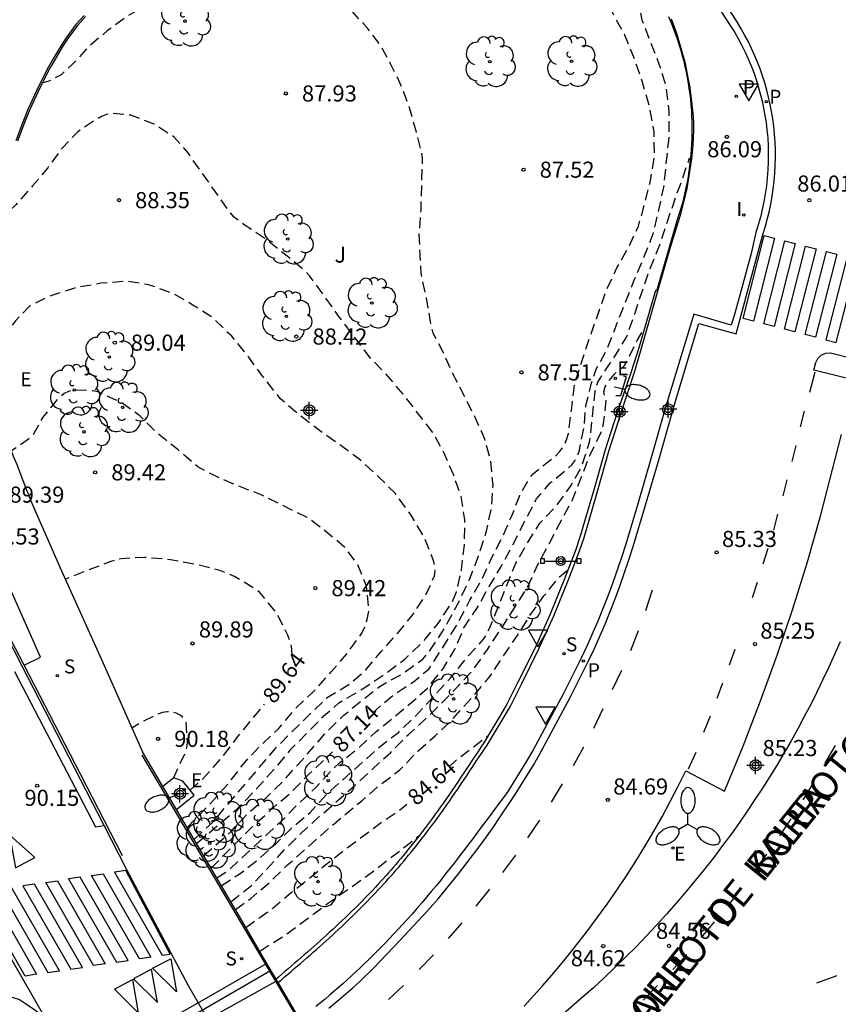
# Model space of a CAD drawing. Units: metres. Extents: x 581694 to 582046, y 4794789 to 4795041.
# Drawn here: x 581857 to 581895, y 4794881 to 4794927 of the extents above; entities that cross this region are included whole.
import ezdxf

# ---------------------------------------------------------------- set-up
doc = ezdxf.new("R2010")
doc.units = ezdxf.units.M
doc.header["$MEASUREMENT"] = 0
doc.linetypes.add('TRAZOS_NORMALES', pattern=[0.75, 0.5, -0.25])
for name, color, linetype in [('020194', 31, 'TRAZOS_NORMALES'), ('020195', 30, 'TRAZOS_NORMALES'), ('020204', 9, 'Continuous'), ('020307', 24, 'Continuous'), ('020308', 9, 'Continuous'), ('060106', 9, 'Continuous'), ('060108', 9, 'Continuous'), ('060112', 1, 'Continuous'), ('060113', 4, 'Continuous'), ('060121', 9, 'Continuous'), ('060124', 9, 'Continuous'), ('060125', 1, 'Continuous'), ('080306', 9, 'Continuous'), ('080312', 8, 'Continuous'), ('090210', 9, 'Continuous'), ('100105', 3, 'Continuous'), ('100116', 71, 'Continuous'), ('100202', 3, 'Continuous'), ('100302', 7, 'Continuous'), ('210204', 9, 'Continuous'), ('210205', 4, 'Continuous'), ('210304', 9, 'Continuous'), ('210305', 4, 'Continuous'), ('220205', 1, 'Continuous'), ('220207', 9, 'Continuous'), ('220305', 1, 'Continuous'), ('220307', 9, 'Continuous'), ('250202', 9, 'Continuous'), ('250205', 9, 'Continuous'), ('260101', 9, 'Continuous'), ('260205', 9, 'Continuous'), ('270204', 9, 'Continuous'), ('270304', 9, 'Continuous'), ('Centroides', 1, 'Continuous')]:
    doc.layers.add(name, color=color, linetype=linetype)
doc.styles.add('ARIAL', font='arial.ttf', dxfattribs={"height": 1})
doc.styles.add('ARIALI', font='ariali.ttf', dxfattribs={"height": 1})
doc.styles.add('ROMANS', font='romans__.ttf', dxfattribs={"height": 1})

# ---------------------------------------------------------------- blocks, each defined once
blk = doc.blocks.new('Centroide')
for points in [[(0.402, 0), (-0.402, 0)], [(0, -0.402), (0, 0.402)]]:
    blk.add_lwpolyline(points)
for radius in [0.256, 0.159]:
    blk.add_circle((0, 0), radius)
blk = doc.blocks.new('ARBOL')
blk.add_circle((0, 0), 0.0587)
for centre, radius, start, end in [((-0.28, 0.855), 0.3, 359.2878, 173.6078), ((0.097, 0.97), 0.21, 23.1565, 160.4665), ((0.438, 0.881), 0.24, 301.578, 139.328), ((-0.564, 0.381), 0.532, 92.28, 254.58), ((0.656, 0.288), 0.443, 319.8556, 114.7656), ((-0.091, 0.321), 0.12, 119.14, 310.56), ((0.819, -0.249), 0.383, 235.5275, 62.0275), ((-0.556, -0.339), 0.555, 142.64, 266.54), ((-0.039, -0.384), 0.21, 189.64, 323.88), ((0.299, -0.624), 0.532, 224.67, 0.24), ((-0.301, -0.676), 0.45, 213.78, 295.32)]:
    blk.add_arc(centre, radius, start, end)
blk = doc.blocks.new('PLUVI3')
blk.add_circle((0, 0), 0.055)
blk = doc.blocks.new('REIND')
blk.add_circle((0, 0), 0.055)
blk = doc.blocks.new('FAREDI')
blk.add_line((0, 0), (0.5, 0))
blk.add_lwpolyline([(0.5, 0, 0.159986), (0.538, -0.117, 0.106322), (0.675, -0.238, 0.071006), (0.858, -0.309, 0.057309), (1.099, -0.337, 0.057309), (1.339, -0.309, 0.071006), (1.522, -0.238, 0.106322), (1.659, -0.117, 0.159986), (1.697, 0, 0.159986), (1.659, 0.117, 0.106322), (1.522, 0.238, 0.071006), (1.339, 0.309, 0.057309), (1.099, 0.337, 0.057309), (0.858, 0.309, 0.071006), (0.675, 0.238, 0.106322), (0.538, 0.117, 0.159986)], format="xyb", close=True)
blk = doc.blocks.new('SETRA')
at = {"linetype": 'Continuous'}
blk.add_lwpolyline([(0.451, 0.26), (-0.45, 0.26), (-0.001, -0.52)], close=True, dxfattribs=at)
blk = doc.blocks.new('FAROLM')
for q in [(0, 0.5), (0.433, -0.25), (-0.433, -0.25)]:
    blk.add_line((0, 0), q)
for points in [[(0, 0.5, 0.159986), (0.117, 0.538, 0.106322), (0.238, 0.675, 0.071006), (0.309, 0.858, 0.057309), (0.337, 1.099, 0.057309), (0.309, 1.339, 0.071006), (0.238, 1.522, 0.106322), (0.117, 1.659, 0.159986), (0, 1.697, 0.159986), (-0.117, 1.659, 0.106322), (-0.238, 1.522, 0.071006), (-0.309, 1.339, 0.057309), (-0.337, 1.099, 0.057309), (-0.309, 0.858, 0.071006), (-0.238, 0.675, 0.106322), (-0.117, 0.538, 0.159986)], [(-0.433, -0.25, 0.159986), (-0.525, -0.168, 0.106322), (-0.704, -0.131, 0.071006), (-0.898, -0.161, 0.057309), (-1.12, -0.258, 0.057309), (-1.315, -0.402, 0.071006), (-1.437, -0.555, 0.106322), (-1.495, -0.728, 0.159986), (-1.47, -0.849, 0.159986), (-1.378, -0.931, 0.106322), (-1.199, -0.967, 0.071006), (-1.005, -0.937, 0.057309), (-0.783, -0.841, 0.057309), (-0.588, -0.697, 0.071006), (-0.466, -0.544, 0.106322), (-0.408, -0.371, 0.159986)], [(0.433, -0.25, 0.159986), (0.408, -0.371, 0.106322), (0.466, -0.544, 0.071006), (0.588, -0.697, 0.057309), (0.783, -0.841, 0.057309), (1.005, -0.937, 0.071006), (1.199, -0.967, 0.106322), (1.378, -0.931, 0.159986), (1.47, -0.849, 0.159986), (1.495, -0.728, 0.106322), (1.437, -0.555, 0.071006), (1.315, -0.402, 0.057309), (1.12, -0.258, 0.057309), (0.898, -0.161, 0.071006), (0.704, -0.131, 0.106322), (0.525, -0.168, 0.159986)]]:
    blk.add_lwpolyline(points, format="xyb", close=True)
blk = doc.blocks.new('SANEA')
blk.add_circle((0, 0), 0.055)
blk = doc.blocks.new('COTAPU')
blk.add_circle((0, 0), 0.075)
blk = doc.blocks.new('REGELE')
blk.add_circle((0, 0), 0.055)
blk = doc.blocks.new('REGALU')
blk.add_circle((0, 0), 0.055)
blk = doc.blocks.new('PANINF')
for p, q in [((-0.749, 0), (0, 0)), ((0, 0), (0.749, 0))]:
    blk.add_line(p, q)
for points in [[(-0.749, -0.099), (-0.749, 0.099), (-0.947, 0.099), (-0.947, -0.099)], [(0.947, -0.099), (0.947, 0.099), (0.749, 0.099), (0.749, -0.099)]]:
    blk.add_lwpolyline(points, close=True)
for radius in [0.21, 0.12]:
    blk.add_circle((0, 0), radius)

msp = doc.modelspace()

# ---------------------------------------------------------------- linework, layer by layer
at = {"layer": '020194', "flags": 128}
for points, elevation in [([(581866.241, 4794886.626), (581866.754, 4794886.968), (581869.34, 4794889.37), (581870.048, 4794890.107), (581870.834, 4794890.821), (581871.533, 4794891.59), (581871.96, 4794891.997), (581872.845, 4794892.697), (581873.637, 4794893.423), (581875.295, 4794894.796), (581876.04, 4794895.467), (581876.784, 4794896.39), (581877.306, 4794897.247), (581877.738, 4794898.269), (581878.367, 4794899.22), (581878.917, 4794900.198), (581879.467, 4794901.12), (581880.072, 4794902.239), (581880.54, 4794903.187), (581881.122, 4794904.279), (581881.753, 4794905.021), (581881.955, 4794905.175), (581882.761, 4794905.857), (581882.898, 4794906.053), (581883.008, 4794906.261), (581883.097, 4794906.474), (581883.339, 4794907.648), (581883.415, 4794908.626), (581883.666, 4794909.609), (581883.902, 4794910.321), (581884.396, 4794911.236), (581885.667, 4794914.465), (581886.136, 4794915.555), (581886.563, 4794916.66), (581887.049, 4794918.782), (581887.169, 4794920.012), (581887.293, 4794921.086), (581887.292, 4794922.295), (581887.154, 4794923.515), (581886.848, 4794924.471), (581886.043, 4794926.556), (581885.77, 4794927.776), (581885.324, 4794928.863), (581884.93, 4794929.583), (581884.806, 4794929.745), (581884.058, 4794930.639), (581883.217, 4794931.475), (581882.331, 4794932.101), (581880.371, 4794933.323), (581879.307, 4794933.783), (581878.393, 4794934.235)], 86.64), ([(581865.632, 4794887.67), (581866.903, 4794888.787), (581867.629, 4794889.591), (581868.529, 4794890.363), (581869.284, 4794891.103), (581870.026, 4794891.914), (581871.372, 4794893.451), (581872.15, 4794894.203), (581873.004, 4794894.917), (581873.838, 4794895.56), (581874.9, 4794896.14), (581875.832, 4794896.82), (581876.112, 4794897.155), (581876.741, 4794898.094), (581877.011, 4794898.559), (581877.501, 4794899.469), (581877.997, 4794900.526), (581878.419, 4794901.608), (581878.787, 4794902.776), (581879.028, 4794903.891), (581879.098, 4794904.891), (581878.988, 4794906.027), (581878.716, 4794907.053), (581878.203, 4794908.183), (581877.211, 4794910.135), (581876.777, 4794911.1), (581876.306, 4794911.992), (581876.241, 4794912.215), (581875.993, 4794913.642), (581875.74, 4794914.781), (581875.657, 4794916.591), (581875.741, 4794917.719), (581875.81, 4794920.135), (581875.775, 4794920.357), (581875.524, 4794921.345), (581875.208, 4794922.475), (581874.777, 4794923.617), (581874.327, 4794924.529), (581873.88, 4794925.359), (581873.253, 4794926.192), (581872.492, 4794927.021), (581871.622, 4794927.638), (581870.726, 4794928.183), (581869.574, 4794928.555), (581868.648, 4794928.768), (581867.605, 4794928.739), (581866.376, 4794928.609), (581865.188, 4794928.321), (581864.085, 4794927.909), (581862.077, 4794926.754), (581861.146, 4794926.078), (581860.248, 4794925.3), (581859.482, 4794924.478), (581858.98, 4794924.023), (581858.411, 4794923.717), (581858.089, 4794923.627)], 87.64), ([(581865.3, 4794888.24), (581867.172, 4794889.833), (581867.651, 4794890.316), (581869.047, 4794891.844), (581869.702, 4794892.636), (581871.238, 4794894.184), (581871.915, 4794894.781), (581873.09, 4794895.473), (581874.111, 4794896.16), (581874.995, 4794896.824), (581875.814, 4794897.6), (581876.534, 4794898.473), (581877.197, 4794899.477), (581877.391, 4794899.953), (581877.618, 4794900.958), (581877.763, 4794902.12), (581877.787, 4794903.293), (581877.608, 4794904.379), (581877.261, 4794905.373), (581876.803, 4794906.44), (581876.29, 4794907.368), (581874.902, 4794909.155), (581874.098, 4794910.103), (581873.383, 4794910.826), (581871.903, 4794912.782), (581871.228, 4794913.747), (581870.567, 4794914.647), (581870.269, 4794914.959), (581868.508, 4794916.37), (581867.556, 4794917.004), (581867.041, 4794917.39), (581866.768, 4794917.722), (581864.881, 4794920.399), (581864.254, 4794921.115), (581863.315, 4794921.726), (581862.229, 4794922.138), (581861.333, 4794922.219), (581861.099, 4794922.165), (581860.87, 4794922.075), (581860.65, 4794921.956), (581859.762, 4794921.365), (581859.046, 4794920.624), (581858.363, 4794919.691), (581857.658, 4794918.842), (581856.873, 4794917.971), (581856.257, 4794917.376), (581856.132, 4794917.307)], 88.14), ([(581866.447, 4794886.271), (581867.272, 4794886.801), (581868.199, 4794887.515), (581869.011, 4794888.242), (581869.722, 4794888.954), (581870.585, 4794889.68), (581871.356, 4794890.541), (581873.855, 4794892.758), (581874.691, 4794893.405), (581875.472, 4794894.151), (581877.108, 4794895.926), (581877.843, 4794896.858), (581878.666, 4794897.758), (581878.801, 4794897.985), (581878.922, 4794898.245), (581880.156, 4794901.286), (581880.662, 4794902.161), (581881.272, 4794903.138), (581882.047, 4794903.966), (581882.721, 4794904.883), (581883.217, 4794905.762), (581883.589, 4794906.923), (581883.725, 4794908.065), (581883.844, 4794909.271), (581883.97, 4794909.702), (581884.093, 4794909.909), (581884.687, 4794910.794), (581885.296, 4794911.779), (581885.705, 4794912.918), (581886.017, 4794913.881), (581886.42, 4794915.035), (581886.881, 4794916.189), (581887.641, 4794918.448), (581887.896, 4794919.121), (581888.245, 4794920.149)], 86.14), ([(581865.19, 4794888.429), (581866.028, 4794889.207), (581868.966, 4794892.656), (581869.741, 4794893.443), (581871.376, 4794895.029), (581872.378, 4794895.632), (581873.121, 4794896.273), (581873.869, 4794897.147), (581874.614, 4794897.973), (581875.334, 4794898.845), (581875.986, 4794899.841), (581876.372, 4794900.694), (581876.392, 4794900.914), (581876.376, 4794901.137), (581876.337, 4794901.36), (581875.898, 4794902.478), (581875.285, 4794903.511), (581874.55, 4794904.527), (581873.748, 4794905.317), (581872.923, 4794906.074), (581872.002, 4794906.761), (581871.017, 4794907.452), (581870.038, 4794908.217), (581869.195, 4794908.936), (581868.323, 4794910.04), (581867.719, 4794910.876), (581866.928, 4794911.846), (581866.033, 4794912.714), (581865.085, 4794913.317), (581864.185, 4794913.838), (581863.058, 4794914.244), (581862.059, 4794914.408), (581860.826, 4794914.313), (581859.604, 4794914.088), (581858.5, 4794913.733), (581857.501, 4794913.239), (581856.854, 4794912.564), (581856.172, 4794911.69), (581855.851, 4794911.501)], 88.64), ([(581866.89, 4794885.511), (581867.902, 4794886.331), (581869.452, 4794888.012), (581870.203, 4794888.756), (581870.988, 4794889.468), (581872.642, 4794890.922), (581874.33, 4794892.474), (581875.139, 4794893.295), (581875.955, 4794894.039), (581876.68, 4794894.752), (581877.408, 4794895.497), (581878.149, 4794896.288), (581878.83, 4794897.259), (581879.448, 4794898.198), (581880.689, 4794900.141), (581881.196, 4794901.252), (581881.724, 4794902.208), (581882.278, 4794903.284), (581882.796, 4794904.231), (581883.601, 4794906.293), (581884.122, 4794907.373), (581884.195, 4794907.58), (581884.239, 4794907.787), (581884.367, 4794908.866), (581884.295, 4794909.055), (581884.244, 4794909.264), (581884.307, 4794909.486), (581884.425, 4794909.685), (581884.728, 4794910.063), (581885.216, 4794910.481), (581885.323, 4794910.668), (581885.81, 4794911.652), (581886.152, 4794912.233)], 85.64), ([(581864.863, 4794888.989), (581866.082, 4794890.241), (581866.804, 4794891.071), (581867.533, 4794892.009), (581868.241, 4794892.766), (581869.102, 4794893.565), (581869.893, 4794894.514), (581870.78, 4794895.359), (581871.565, 4794896.225), (581872.325, 4794897.104), (581872.985, 4794898.016), (581873.162, 4794898.401), (581873.236, 4794898.656), (581873.315, 4794899.111), (581873.197, 4794900.227), (581872.779, 4794901.243), (581872.214, 4794901.997), (581871.33, 4794902.743), (581870.489, 4794903.382), (581868.263, 4794904.479), (581867.144, 4794904.907), (581866.087, 4794905.372), (581865.35, 4794905.764), (581864.417, 4794906.568), (581863.473, 4794907.321), (581862.647, 4794908.148), (581861.736, 4794908.792), (581860.691, 4794909.254), (581860.462, 4794909.307), (581859.533, 4794909.344), (581859.323, 4794909.282), (581859.132, 4794909.184), (581858.811, 4794908.914), (581858.133, 4794908.077), (581857.72, 4794907.318), (581857.571, 4794907.148), (581857.407, 4794907.008), (581856.673, 4794906.508)], 89.14), ([(581867.098, 4794885.155), (581867.81, 4794885.676), (581868.756, 4794886.473), (581869.525, 4794887.232), (581871.259, 4794888.771), (581872.092, 4794889.486), (581873.012, 4794890.243), (581873.84, 4794890.969), (581874.755, 4794891.657), (581875.599, 4794892.533), (581876.402, 4794893.251), (581877.146, 4794893.949), (581878.281, 4794895.214), (581878.965, 4794896.027), (581879.554, 4794896.933), (581880.228, 4794897.909), (581880.785, 4794898.808), (581881.461, 4794899.755), (581882.188, 4794900.646), (581882.586, 4794900.989)], 85.14), ([(581864.212, 4794891.277), (581864.795, 4794892.532), (581864.855, 4794892.756), (581864.874, 4794892.98), (581864.8, 4794893.869), (581864.692, 4794894.061), (581864.532, 4794894.202), (581864.338, 4794894.299), (581864.129, 4794894.356), (581863.925, 4794894.365), (581863.704, 4794894.325), (581863.485, 4794894.254), (581862.717, 4794893.879), (581862.28, 4794893.608)], 90.14), ([(581868.233, 4794883.223), (581869.493, 4794884.021), (581871.393, 4794885.44), (581873.251, 4794886.734), (581875.658, 4794888.599)], 84.14)]:
    msp.add_lwpolyline(points, dxfattribs=dict(at, elevation=elevation))
at = {"layer": '020195', "flags": 128}
for points, elevation in [([(581873.481, 4794894.304), (581874.455, 4794895.154), (581875.389, 4794895.757), (581876.103, 4794896.355), (581876.221, 4794896.519), (581877.463, 4794898.489), (581878.014, 4794899.555), (581878.573, 4794900.519), (581879.054, 4794901.572), (581879.563, 4794902.562), (581879.963, 4794903.48), (581880.337, 4794904.439), (581880.813, 4794905.275), (581880.969, 4794905.444), (581881.154, 4794905.603), (581882.017, 4794906.281), (581882.195, 4794906.465), (581882.348, 4794906.675), (581882.451, 4794906.857), (581882.536, 4794907.072), (581882.601, 4794907.312), (581882.746, 4794908.396), (581882.885, 4794909.626), (581883.656, 4794911.955), (581884.386, 4794914.028), (581884.858, 4794915.025), (581885.434, 4794916.048), (581885.868, 4794916.977), (581886.158, 4794918.033), (581886.402, 4794919.006), (581886.607, 4794920.162), (581886.593, 4794921.369), (581886.372, 4794922.585), (581886.032, 4794923.72), (581885.688, 4794924.723), (581885.234, 4794925.862), (581884.728, 4794926.779), (581884.187, 4794927.854), (581883.56, 4794928.812), (581882.86, 4794929.743), (581881.415, 4794931.2), (581881.238, 4794931.327), (581880.238, 4794931.881), (581879.255, 4794932.286), (581878.077, 4794932.529), (581875.839, 4794932.77), (581873.63, 4794932.837), (581871.385, 4794932.855), (581870.324, 4794932.825), (581869.083, 4794932.738), (581867.916, 4794932.604), (581867.383, 4794932.578)], 87.14), ([(581869.744, 4794896.98), (581869.732, 4794897.277), (581869.688, 4794897.493), (581869.538, 4794897.932), (581868.998, 4794898.992), (581868.242, 4794899.913), (581868.076, 4794900.049), (581867.056, 4794900.663), (581866.378, 4794900.941), (581865.263, 4794901.218), (581864.074, 4794901.441), (581862.875, 4794901.551), (581861.787, 4794901.491), (581861.294, 4794901.366), (581859.188, 4794900.537)], 89.64), ([(581864.988, 4794890.72), (581865.597, 4794891.259), (581866.412, 4794892.154), (581867.169, 4794893.146), (581867.868, 4794894.018), (581868.452, 4794894.712)], 89.64), ([(581877.028, 4794891.785), (581877.382, 4794892.114), (581878.867, 4794893.258)], 84.64), ([(581865.97, 4794887.09), (581867.152, 4794888.285), (581867.957, 4794889.072), (581868.884, 4794889.919), (581869.716, 4794890.632), (581870.497, 4794891.442), (581871.618, 4794892.492)], 87.14), ([(581867.587, 4794884.321), (581868.85, 4794885.231), (581869.697, 4794885.948), (581870.531, 4794886.601), (581871.306, 4794887.248), (581872.112, 4794887.882), (581873.837, 4794889.172), (581874.73, 4794889.769), (581875.083, 4794890.067)], 84.64)]:
    msp.add_lwpolyline(points, dxfattribs=dict(at, elevation=elevation))
at = {"layer": '060106', "flags": 128}
for points in [[(581857.27, 4794896.52), (581859.87, 4794891.48), (581861.83, 4794887.68)], [(581862.74, 4794892.346), (581868.37, 4794882.81)], [(581868.37, 4794882.81), (581879.55, 4794863.94), (581879.92, 4794863.31)]]:
    msp.add_lwpolyline(points, dxfattribs=at)
at = {"layer": '060108', "flags": 128}
for points in [[(581888.026, 4794929.575), (581890.17, 4794926.274), (581890.349, 4794925.981), (581890.519, 4794925.683), (581890.68, 4794925.379), (581890.831, 4794925.071), (581890.973, 4794924.758), (581891.105, 4794924.441), (581891.228, 4794924.12), (581891.341, 4794923.796), (581891.443, 4794923.468), (581891.536, 4794923.138), (581891.619, 4794922.804), (581891.691, 4794922.469), (581891.754, 4794922.131), (581891.805, 4794921.791), (581891.847, 4794921.45), (581891.88, 4794921.079), (581891.901, 4794920.707), (581891.91, 4794920.335), (581891.906, 4794919.962), (581891.89, 4794919.59), (581891.862, 4794919.218), (581891.821, 4794918.848), (581891.769, 4794918.479), (581891.704, 4794918.112), (581891.627, 4794917.747), (581891.538, 4794917.386), (581891.437, 4794917.027), (581891.324, 4794916.672), (581891.106, 4794915.7), (581890.589, 4794913.761), (581890.314, 4794912.807), (581890.179, 4794912.358), (581888.434, 4794912.879), (581887.099, 4794908.435), (581887.083, 4794908.379), (581886.478, 4794906.241), (581885.849, 4794904.092), (581885.27, 4794902.16), (581885.077, 4794901.55), (581884.66, 4794900.34), (581884.441, 4794899.749), (581883.97, 4794898.581), (581883.466, 4794897.426), (581883.198, 4794896.855), (581882.357, 4794895.19), (581881.486, 4794893.563), (581880.947, 4794892.554), (581880.658, 4794892.061), (581879.778, 4794890.654), (581879.573, 4794890.375), (581879.369, 4794890.098), (581879.164, 4794889.819), (581878.959, 4794889.541), (581878.754, 4794889.264), (581878.548, 4794888.986), (581878.342, 4794888.709), (581878.135, 4794888.433), (581877.927, 4794888.158), (581877.718, 4794887.884), (581877.508, 4794887.61), (581877.297, 4794887.337), (581877.085, 4794887.066), (581876.871, 4794886.796), (581876.656, 4794886.526), (581876.439, 4794886.26), (581876.22, 4794885.994), (581876, 4794885.729), (581875.777, 4794885.467), (581875.552, 4794885.206), (581875.326, 4794884.949), (581875.096, 4794884.692), (581874.681, 4794884.237), (581874.257, 4794883.788), (581874.068, 4794883.592), (581873.877, 4794883.396), (581873.685, 4794883.202), (581873.492, 4794883.011), (581873.297, 4794882.819), (581873.1, 4794882.63), (581872.902, 4794882.442), (581872.703, 4794882.255), (581872.503, 4794882.069), (581872.3, 4794881.886), (581872.097, 4794881.703), (581871.893, 4794881.522), (581871.686, 4794881.343), (581871.479, 4794881.164), (581871.271, 4794880.986), (581871.062, 4794880.811), (581870.851, 4794880.637)], [(581895.986, 4794909.792), (581894.023, 4794910.272), (581894.114, 4794910.617), (581894.211, 4794910.809), (581894.365, 4794910.96), (581894.572, 4794911.057), (581894.8, 4794911.078), (581897.923, 4794910.287)], [(581880.545, 4794880.661), (581880.982, 4794881.135), (581881.411, 4794881.616), (581881.834, 4794882.103), (581882.249, 4794882.595), (581882.657, 4794883.094), (581883.058, 4794883.599), (581883.452, 4794884.109), (581883.932, 4794884.752), (581884.401, 4794885.403), (581884.857, 4794886.063), (581885.302, 4794886.731), (581885.735, 4794887.406), (581886.156, 4794888.089), (581886.564, 4794888.78), (581886.96, 4794889.478), (581887.344, 4794890.183), (581887.714, 4794890.894), (581888.072, 4794891.612), (581889.87, 4794890.665), (581890.732, 4794892.759), (581891.548, 4794894.872), (581892.317, 4794897.001), (581893.046, 4794899.164), (581893.727, 4794901.342), (581894.359, 4794903.534), (581895.316, 4794907.28)], [(581860.99, 4794889.07), (581857.179, 4794896.48), (581852.41, 4794905.799)], [(581895.25, 4794897.615), (581894.993, 4794897.026), (581894.727, 4794896.441), (581894.454, 4794895.859), (581894.173, 4794895.281), (581893.884, 4794894.707), (581893.586, 4794894.137), (581893.281, 4794893.572), (581892.968, 4794893.01), (581892.648, 4794892.453), (581892.319, 4794891.901), (581891.983, 4794891.353), (581891.64, 4794890.81), (581891.289, 4794890.272), (581890.93, 4794889.738), (581890.564, 4794889.21), (581890.191, 4794888.686), (581889.783, 4794888.131), (581889.366, 4794887.583), (581888.941, 4794887.04), (581888.508, 4794886.504), (581888.068, 4794885.974), (581887.619, 4794885.451), (581887.163, 4794884.934), (581886.7, 4794884.424), (581886.228, 4794883.921), (581885.75, 4794883.425), (581885.264, 4794882.937), (581884.771, 4794882.455), (581884.271, 4794881.981), (581883.764, 4794881.514), (581883.25, 4794881.055), (581882.363, 4794880.293)], [(581879.368, 4794856.751), (581878.01, 4794859.04), (581873.15, 4794867.25), (581869.1, 4794874.35), (581866.79, 4794878.35), (581865.61, 4794880.39), (581864.91, 4794881.61), (581864.13, 4794883.1), (581862.05, 4794887), (581860.99, 4794889.07)], [(581858.248, 4794880.117), (581854.187, 4794887.141), (581853.928, 4794887.589)]]:
    msp.add_lwpolyline(points, dxfattribs=at)
at = {"layer": '060112', "flags": 128}
msp.add_lwpolyline([(581829.166, 4794922.327), (581830.664, 4794919.991), (581834.633, 4794913.434), (581839.139, 4794905.9), (581845.729, 4794894.578), (581847.664, 4794892.031), (581848.674, 4794890.702), (581849.86, 4794889.146), (581852.431, 4794885.916), (581854.361, 4794883.539), (581856.079, 4794881.437), (581856.385, 4794881.238), (581856.705, 4794881.08), (581857.052, 4794880.966), (581857.333, 4794880.789), (581857.756, 4794880.482), (581858.248, 4794880.117)], dxfattribs=at)
at = {"layer": '060113', "flags": 128}
for points in [[(581871.441, 4794880.569), (581871.933, 4794880.971), (581872.575, 4794881.522), (581872.887, 4794881.808), (581873.524, 4794882.43), (581874.759, 4794883.715), (581876.044, 4794885.089), (581876.538, 4794885.657), (581877.485, 4794886.825), (581878.533, 4794888.199), (581879.099, 4794888.975), (581879.37, 4794889.372), (581880.088, 4794890.461), (581880.973, 4794891.877), (581881.263, 4794892.375), (581881.807, 4794893.391), (581882.681, 4794895.022), (581883.527, 4794896.7), (581883.798, 4794897.276), (581884.307, 4794898.442), (581884.782, 4794899.621), (581885.003, 4794900.217), (581885.423, 4794901.437), (581885.616, 4794902.052), (581886.197, 4794903.99), (581886.827, 4794906.142), (581887.432, 4794908.282), (581887.454, 4794908.363), (581888.676, 4794912.448), (581890.407, 4794911.965), (581891.648, 4794916.577), (581891.757, 4794916.925), (581891.856, 4794917.277), (581891.943, 4794917.631), (581892.02, 4794917.989), (581892.085, 4794918.348), (581892.139, 4794918.709), (581892.182, 4794919.072), (581892.213, 4794919.436), (581892.233, 4794919.8), (581892.242, 4794920.166), (581892.239, 4794920.531), (581892.225, 4794920.896), (581892.2, 4794921.26), (581892.163, 4794921.623), (581892.118, 4794921.964), (581892.063, 4794922.303), (581891.998, 4794922.641), (581891.924, 4794922.976), (581891.839, 4794923.309), (581891.745, 4794923.64), (581891.641, 4794923.967), (581891.528, 4794924.291), (581891.405, 4794924.612), (581891.272, 4794924.929), (581891.131, 4794925.242), (581890.98, 4794925.551), (581890.821, 4794925.856), (581890.652, 4794926.155), (581890.475, 4794926.449), (581888.369, 4794929.777)], [(581860.051, 4794926.779), (581859.676, 4794926.353), (581859.225, 4794925.745), (581859.015, 4794925.428), (581858.627, 4794924.79), (581858.386, 4794924.357), (581857.932, 4794923.474), (581857.45, 4794922.43), (581857.23, 4794921.898), (581856.88, 4794920.947)], [(581869.09, 4794881.76), (581869.224, 4794881.873), (581869.374, 4794882.002), (581869.525, 4794882.131), (581869.676, 4794882.261), (581869.826, 4794882.39), (581869.977, 4794882.519), (581870.127, 4794882.649), (581870.277, 4794882.779), (581870.426, 4794882.909), (581870.576, 4794883.04), (581870.725, 4794883.17), (581870.874, 4794883.301), (581871.022, 4794883.433), (581871.17, 4794883.565), (581871.318, 4794883.698), (581871.465, 4794883.831), (581871.612, 4794883.964), (581871.758, 4794884.099), (581871.903, 4794884.234), (581872.048, 4794884.369), (581872.192, 4794884.505), (581872.335, 4794884.642), (581872.607, 4794884.905), (581872.875, 4794885.17), (581873.002, 4794885.296), (581873.128, 4794885.423), (581873.254, 4794885.551), (581873.379, 4794885.679), (581873.503, 4794885.809), (581873.626, 4794885.938), (581873.749, 4794886.069), (581873.871, 4794886.2), (581873.992, 4794886.331), (581874.113, 4794886.464), (581874.233, 4794886.597), (581874.352, 4794886.73), (581874.471, 4794886.865), (581874.588, 4794887), (581874.705, 4794887.135), (581874.822, 4794887.271), (581874.937, 4794887.408), (581875.052, 4794887.546), (581875.165, 4794887.684), (581875.278, 4794887.823), (581875.541, 4794888.149), (581875.799, 4794888.479), (581875.946, 4794888.669), (581876.091, 4794888.86), (581876.235, 4794889.052), (581876.377, 4794889.245), (581876.519, 4794889.438), (581876.659, 4794889.633), (581876.799, 4794889.828), (581876.937, 4794890.024), (581877.075, 4794890.221), (581877.211, 4794890.418), (581877.347, 4794890.616), (581877.483, 4794890.815), (581877.617, 4794891.013), (581877.751, 4794891.213), (581877.885, 4794891.412), (581878.018, 4794891.612), (581878.151, 4794891.812), (581878.284, 4794892.013), (581878.416, 4794892.213), (581878.549, 4794892.414), (581878.681, 4794892.614), (581878.813, 4794892.815), (581879.619, 4794894.131), (581879.901, 4794894.629), (581880.416, 4794895.651), (581881.217, 4794897.258), (581881.924, 4794898.827), (581882.589, 4794900.482), (581883.1, 4794901.81), (581883.331, 4794902.483), (581883.979, 4794904.684), (581884.487, 4794906.494), (581885.026, 4794908.182), (581885.68, 4794910.179), (581885.98, 4794911.186), (581886.788, 4794914.001), (581887.362, 4794915.988), (581887.848, 4794917.592), (581887.942, 4794917.965), (581888.138, 4794918.724), (581888.353, 4794920.106), (581888.41, 4794920.738), (581888.441, 4794921.438), (581888.444, 4794921.731), (581888.429, 4794922.082), (581888.356, 4794922.782), (581888.253, 4794923.512), (581888.185, 4794923.873), (581888.048, 4794924.549), (581887.655, 4794925.948), (581887.407, 4794926.614)], [(581856.817, 4794896.238), (581860.592, 4794889.002)], [(581860.592, 4794889.002), (581860.99, 4794889.07)], [(581869.09, 4794881.76), (581869.07, 4794881.74), (581869.02, 4794881.83)]]:
    msp.add_lwpolyline(points, dxfattribs=at)
at = {"layer": '060121', "flags": 128}
for points in [[(581864.357, 4794889.807), (581864.377, 4794889.823), (581865.186, 4794890.479), (581864.654, 4794891.126), (581864.229, 4794891.29), (581863.719, 4794890.89)], [(581855.59, 4794875.21), (581858.83, 4794877.13), (581865.22, 4794880.74), (581868.55, 4794882.65)], [(581855.768, 4794874.919), (581859.01, 4794876.83), (581865.41, 4794880.4), (581868.74, 4794882.32), (581868.75, 4794882.33)], [(581855.966, 4794874.583), (581859.25, 4794876.41), (581865.67, 4794879.97), (581868.97, 4794881.81), (581869.02, 4794881.83), (581869.02, 4794881.84), (581868.98, 4794881.91)]]:
    msp.add_lwpolyline(points, dxfattribs=at)
at = {"layer": '060124', "flags": 128}
msp.add_lwpolyline([(581885.17, 4794910.008), (581885.297, 4794909.958), (581885.027, 4794909.072), (581884.807, 4794909.077)], dxfattribs=at)
at = {"layer": '060125', "flags": 128}
for points in [[(581863.719, 4794890.89), (581862.769, 4794892.504)], [(581864.357, 4794889.807), (581863.719, 4794890.89)], [(581868.99, 4794881.92), (581868.57, 4794882.62), (581867.33, 4794884.757), (581864.357, 4794889.807)], [(581869.09, 4794881.76), (581868.99, 4794881.92)], [(581870.1, 4794880.03), (581869.09, 4794881.76)]]:
    msp.add_lwpolyline(points, dxfattribs=at)
at = {"layer": '100105', "flags": 128}
for points in [[(581886.65, 4794913.98), (581885.891, 4794911.36), (581885.505, 4794910.137), (581884.853, 4794908.244), (581884.312, 4794906.552), (581883.804, 4794904.74), (581883.157, 4794902.544), (581882.929, 4794901.878), (581882.419, 4794900.555), (581881.756, 4794898.905), (581881.052, 4794897.342), (581880.253, 4794895.739), (581879.74, 4794894.721), (581879.462, 4794894.23), (581878.658, 4794892.917), (581878.526, 4794892.716), (581878.394, 4794892.516), (581878.262, 4794892.315), (581878.129, 4794892.115), (581877.997, 4794891.915), (581877.864, 4794891.715), (581877.731, 4794891.515), (581877.597, 4794891.316), (581877.464, 4794891.117), (581877.329, 4794890.919), (581877.194, 4794890.721), (581877.059, 4794890.524), (581876.922, 4794890.327), (581876.785, 4794890.131), (581876.647, 4794889.936), (581876.509, 4794889.741), (581876.369, 4794889.547), (581876.228, 4794889.354), (581876.086, 4794889.162), (581875.943, 4794888.971), (581875.799, 4794888.781), (581875.653, 4794888.592), (581875.396, 4794888.264), (581875.134, 4794887.939), (581875.022, 4794887.801), (581874.909, 4794887.664), (581874.795, 4794887.527), (581874.68, 4794887.391), (581874.565, 4794887.256), (581874.448, 4794887.121), (581874.331, 4794886.987), (581874.214, 4794886.853), (581874.095, 4794886.721), (581873.976, 4794886.588), (581873.856, 4794886.457), (581873.735, 4794886.326), (581873.614, 4794886.195), (581873.492, 4794886.066), (581873.369, 4794885.937), (581873.245, 4794885.808), (581873.121, 4794885.681), (581872.996, 4794885.554), (581872.871, 4794885.427), (581872.745, 4794885.301), (581872.477, 4794885.037), (581872.207, 4794884.776), (581872.064, 4794884.64), (581871.921, 4794884.504), (581871.777, 4794884.369), (581871.632, 4794884.235), (581871.486, 4794884.101), (581871.34, 4794883.968), (581871.194, 4794883.835), (581871.047, 4794883.703), (581870.899, 4794883.572), (581870.751, 4794883.44), (581870.603, 4794883.31), (581870.454, 4794883.179), (581870.305, 4794883.049), (581870.155, 4794882.919), (581870.006, 4794882.789), (581869.856, 4794882.66), (581869.705, 4794882.53), (581869.555, 4794882.401), (581869.404, 4794882.272), (581869.254, 4794882.143), (581869.103, 4794882.014), (581868.99, 4794881.92)], [(581857.272, 4794896.527), (581856.655, 4794897.702)], [(581868.99, 4794881.92), (581868.98, 4794881.91)]]:
    msp.add_lwpolyline(points, dxfattribs=at)
at = {"layer": '100116', "flags": 128}
for points in [[(581860.119, 4794926.731), (581859.746, 4794926.309), (581859.296, 4794925.704), (581859.087, 4794925.388), (581858.701, 4794924.753), (581858.459, 4794924.322), (581858.006, 4794923.442), (581857.523, 4794922.403), (581857.304, 4794921.873), (581856.954, 4794920.926)], [(581886.65, 4794913.98), (581886.722, 4794913.966), (581887.687, 4794917.279), (581887.766, 4794917.524), (581887.841, 4794917.77), (581887.911, 4794918.018), (581887.976, 4794918.267), (581888.036, 4794918.517), (581888.091, 4794918.769), (581888.141, 4794919.021), (581888.187, 4794919.275), (581888.227, 4794919.529), (581888.263, 4794919.784), (581888.293, 4794920.04), (581888.318, 4794920.296), (581888.339, 4794920.553), (581888.354, 4794920.81), (581888.365, 4794921.067), (581888.37, 4794921.325), (581888.37, 4794921.582), (581888.366, 4794921.839), (581888.356, 4794922.097), (581888.341, 4794922.354), (581888.321, 4794922.611), (581888.297, 4794922.867), (581888.267, 4794923.123), (581888.232, 4794923.378), (581888.192, 4794923.632), (581888.148, 4794923.886), (581888.098, 4794924.138), (581888.043, 4794924.39), (581887.984, 4794924.641), (581887.919, 4794924.89), (581887.85, 4794925.138), (581887.776, 4794925.384), (581887.666, 4794925.721), (581887.548, 4794926.055), (581887.42, 4794926.385), (581887.284, 4794926.711)], [(581855.757, 4794914.214), (581855.761, 4794912.691), (581855.789, 4794912.102), (581855.91, 4794910.925), (581856.059, 4794909.273), (581856.119, 4794908.79), (581856.304, 4794907.829), (581856.476, 4794907.124), (581856.579, 4794906.776), (581856.76, 4794906.263), (581856.931, 4794905.849), (581857.207, 4794905.136), (581857.574, 4794904.185), (581857.77, 4794903.715), (581859.01, 4794900.933), (581860.808, 4794896.934), (581862.769, 4794892.504)], [(581857.272, 4794896.527), (581858.032, 4794896.906), (581855.97, 4794901.493)]]:
    msp.add_lwpolyline(points, dxfattribs=at)
at = {"layer": '260101', "flags": 128}
for points in [[(581891.722, 4794916.539), (581892.203, 4794916.413), (581891.216, 4794912.552), (581890.735, 4794912.677), (581891.722, 4794916.539)], [(581892.685, 4794916.288), (581893.167, 4794916.163), (581892.18, 4794912.301), (581891.698, 4794912.426), (581892.685, 4794916.288)], [(581893.648, 4794916.038), (581894.13, 4794915.913), (581893.143, 4794912.051), (581892.661, 4794912.176), (581893.648, 4794916.038)], [(581894.612, 4794915.788), (581895.093, 4794915.663), (581894.106, 4794911.801), (581893.625, 4794911.926), (581894.612, 4794915.788)], [(581895.575, 4794915.538), (581894.588, 4794911.676), (581895.07, 4794911.55), (581896.057, 4794915.412), (581895.575, 4794915.538)], [(581894.07, 4794910.18), (581893.82, 4794909.23)], [(581893.582, 4794908.363), (581893.398, 4794907.624)], [(581893.191, 4794906.756), (581893.007, 4794906.017)], [(581892.777, 4794905.155), (581892.593, 4794904.416)], [(581892.341, 4794903.559), (581892.157, 4794902.82)], [(581891.882, 4794901.97), (581891.659, 4794901.242)], [(581891.395, 4794900.39), (581891.152, 4794899.669)], [(581886.214, 4794899.086), (581886.513, 4794900.035)], [(581885.506, 4794897.214), (581885.872, 4794898.147)], [(581890.343, 4794897.256), (581890.089, 4794896.538)], [(581884.658, 4794895.395), (581885.093, 4794896.299)], [(581889.784, 4794895.699), (581889.515, 4794894.987)], [(581883.782, 4794893.608), (581884.218, 4794894.512)], [(581889.207, 4794894.161), (581888.895, 4794893.395)], [(581882.832, 4794891.859), (581883.322, 4794892.735)], [(581888.537, 4794892.471), (581888.181, 4794891.691)], [(581894.558, 4794891.969), (581895.038, 4794892.792)], [(581893.532, 4794890.259), (581894.031, 4794891.07)], [(581881.809, 4794890.152), (581882.334, 4794891.007)], [(581880.714, 4794888.49), (581881.272, 4794889.323)], [(581892.442, 4794888.588), (581892.975, 4794889.377)], [(581879.548, 4794886.876), (581880.147, 4794887.682)], [(581891.288, 4794886.964), (581891.837, 4794887.742)], [(581878.315, 4794885.316), (581878.938, 4794886.102)], [(581890.075, 4794885.383), (581890.657, 4794886.137)], [(581877.016, 4794883.809), (581877.655, 4794884.535)], [(581888.801, 4794883.851), (581889.409, 4794884.584)], [(581875.655, 4794882.358), (581876.317, 4794883.049)], [(581887.47, 4794882.369), (581888.115, 4794883.069)], [(581895.092, 4794882.07), (581894.155, 4794881.727)], [(581874.234, 4794880.966), (581874.924, 4794881.628)], [(581886.084, 4794880.937), (581886.752, 4794881.616)]]:
    msp.add_lwpolyline(points, dxfattribs=at)
for points in [[(581856.581, 4794888.628), (581856.86, 4794887.1), (581857.755, 4794887.585)], [(581862, 4794886.98), (581861.466, 4794886.902), (581863.695, 4794883.025), (581864.065, 4794883.079)], [(581858.809, 4794886.5), (581861.038, 4794882.622), (581860.5, 4794882.544), (581858.271, 4794886.42)], [(581859.874, 4794886.66), (581859.336, 4794886.581), (581861.565, 4794882.704), (581862.103, 4794882.783)], [(581860.939, 4794886.82), (581863.168, 4794882.944), (581862.63, 4794882.864), (581860.401, 4794886.742)], [(581855.076, 4794885.939), (581855.614, 4794886.018), (581857.843, 4794882.141), (581857.305, 4794882.062)], [(581856.679, 4794886.178), (581856.141, 4794886.1), (581858.37, 4794882.222), (581858.908, 4794882.302)], [(581857.744, 4794886.339), (581857.206, 4794886.26), (581859.435, 4794882.383), (581859.973, 4794882.462)], [(581864.086, 4794882.866), (581864.355, 4794881.322), (581863.242, 4794882.423)], [(581863.196, 4794882.379), (581862.352, 4794881.936), (581863.465, 4794880.835)], [(581862.307, 4794881.892), (581862.576, 4794880.348), (581861.463, 4794881.449)]]:
    msp.add_lwpolyline(points, close=True, dxfattribs=at)

# ---------------------------------------------------------------- block references
at = {"layer": '020204', "rotation": 359.9987685839998}
for p in [(581869.447, 4794923.151, 87.934), (581889.983, 4794921.131, 86.085), (581880.514, 4794919.601, 87.518), (581861.677, 4794918.183, 88.349), (581893.817, 4794918.179, 86.011), (581869.938, 4794911.833, 88.416), (581861.482, 4794911.548, 89.042), (581880.416, 4794910.166, 87.508), (581860.57, 4794905.511, 89.422), (581889.504, 4794901.785, 85.33), (581870.819, 4794900.121, 89.416), (581865.101, 4794897.545, 89.894), (581891.287, 4794897.516, 85.247), (581863.5, 4794893.104, 90.177), (581891.391, 4794892.052, 85.229), (581857.869, 4794890.923, 90.154), (581884.439, 4794890.26, 84.689), (581884.225, 4794883.456, 84.619), (581887.288, 4794883.463, 84.558)]:
    msp.add_blockref('COTAPU', p, dxfattribs=at)
at = {"layer": '090210', "rotation": 359.9987685839998}
msp.add_blockref('PANINF', (581882.244, 4794901.378), dxfattribs=at)
at = {"layer": '100202', "rotation": 359.9987685839998}
for p in [(581864.749, 4794926.517), (581878.943, 4794924.63), (581882.744, 4794924.644), (581869.537, 4794916.374), (581873.451, 4794913.394), (581869.472, 4794912.777), (581861.231, 4794910.882), (581859.596, 4794909.347), (581861.852, 4794908.533), (581860.047, 4794907.397), (581880.098, 4794899.334), (581877.261, 4794894.962), (581871.421, 4794891.156), (581866.26, 4794889.448), (581868.177, 4794889.118), (581865.486, 4794888.57), (581865.903, 4794888.249), (581870.945, 4794886.459)]:
    msp.add_blockref('ARBOL', p, dxfattribs=at)
at = {"layer": '210204', "rotation": 359.9987685839998}
for p in [(581882.393, 4794897.066, 84.949), (581858.811, 4794896.044, 89.898), (581867.386, 4794882.863, 90.995)]:
    msp.add_blockref('SANEA', p, dxfattribs=at)
at = {"layer": '210205', "rotation": 359.9987685839998}
for p in [(581890.417, 4794923.021, 86.017), (581891.811, 4794922.773, 86.058), (581883.297, 4794896.732, 84.829)]:
    msp.add_blockref('PLUVI3', p, dxfattribs=at)
at = {"layer": '220205', "rotation": 359.9987685839998}
for p in [(581884.782, 4794909.883, 85.622), (581864.727, 4794890.744, 90.24)]:
    msp.add_blockref('REGELE', p, dxfattribs=at)
at = {"layer": '220207', "rotation": 359.9987685839998}
msp.add_blockref('REGALU', (581887.467, 4794888.017, 84.939), dxfattribs=at)
at = {"layer": '250202'}
for p, rotation in [((581884.747, 4794909.496), 346.3637685981481), ((581864.447, 4794890.537), 204.0447685706562)]:
    msp.add_blockref('FAREDI', p, dxfattribs=dict(at, rotation=rotation))
at = {"layer": '250205', "rotation": 359.9987685839998}
msp.add_blockref('FAROLM', (581888.169, 4794889.136), dxfattribs=at)
at = {"layer": '260205', "rotation": 359.9987685839998}
for p in [(581891.004, 4794923.324), (581881.187, 4794897.901), (581881.531, 4794894.311)]:
    msp.add_blockref('SETRA', p, dxfattribs=at)
at = {"layer": '270204', "rotation": 359.9987685839998}
msp.add_blockref('REIND', (581890.769, 4794917.488, 85.978), dxfattribs=at)
at = {"layer": 'Centroides', "rotation": 359.9987685839998}
for p in [(581870.539, 4794908.395), (581884.986, 4794908.335), (581887.246, 4794908.445), (581891.319, 4794891.868), (581864.519, 4794890.549)]:
    msp.add_blockref('Centroide', p, dxfattribs=at)

# ---------------------------------------------------------------- texts
at = {"layer": '020307', "style": 'ARIALI'}
for s, rotation, p in [('89.64', 54.0158, (581868.911, 4794894.691)), ('87.14', 46.1318, (581872.073, 4794892.407)), ('84.64', 41.5138, (581875.526, 4794889.951))]:
    msp.add_text(s, height=0.75, rotation=rotation, dxfattribs=at).set_placement(p)
at = {"layer": '020308', "style": 'ARIAL'}
for s, p in [('87.93', (581870.197, 4794922.776)), ('86.09', (581889.065, 4794920.18)), ('87.52', (581881.264, 4794919.226)), ('86.01', (581893.256, 4794918.581)), ('88.35', (581862.427, 4794917.808)), ('88.42', (581870.688, 4794911.458)), ('89.04', (581862.232, 4794911.173)), ('87.51', (581881.166, 4794909.791)), ('89.42', (581861.32, 4794905.136)), ('89.39', (581856.581, 4794904.098)), ('89.53', (581855.433, 4794902.15)), ('85.33', (581889.754, 4794902.035)), ('89.42', (581871.569, 4794899.746)), ('89.89', (581865.397, 4794897.823)), ('85.25', (581891.537, 4794897.766)), ('90.18', (581864.25, 4794892.729)), ('85.23', (581891.641, 4794892.302)), ('84.69', (581884.689, 4794890.51)), ('90.15', (581857.277, 4794889.982)), ('84.56', (581886.68, 4794883.791)), ('84.62', (581882.717, 4794882.516))]:
    msp.add_text(s, height=0.75, rotation=359.9988, dxfattribs=at).set_placement(p)
at = {"layer": '080306', "style": 'ARIALI'}
msp.add_text('BORROTO    KALEA', height=1.25, rotation=51.2553, dxfattribs=at).set_placement((581885.617, 4794878.844))
at = {"layer": '080312', "style": 'ARIALI'}
msp.add_text('CALLE     DE  BORROTO', height=1.25, rotation=51.2553, dxfattribs=at).set_placement((581885.617, 4794878.844))
at = {"layer": '100302', "style": 'ARIAL'}
msp.add_text('J', height=0.75, rotation=359.9988, dxfattribs=at).set_placement((581871.713, 4794915.275))
at = {"layer": '210304', "style": 'ROMANS'}
for p in [(581882.489, 4794897.178), (581859.117, 4794896.15), (581866.638, 4794882.554)]:
    msp.add_text('S', height=0.65, rotation=359.9988, dxfattribs=at).set_placement(p)
at = {"layer": '210305', "style": 'ROMANS'}
for p in [(581890.723, 4794923.127), (581891.955, 4794922.673), (581883.506, 4794895.975)]:
    msp.add_text('P', height=0.65, rotation=359.9988, dxfattribs=at).set_placement(p)
at = {"layer": '220305', "style": 'ROMANS'}
for p in [(581884.883, 4794910.027), (581857.089, 4794909.522), (581865.033, 4794890.85)]:
    msp.add_text('E', height=0.65, rotation=359.9988, dxfattribs=at).set_placement(p)
at = {"layer": '220307', "style": 'ROMANS'}
msp.add_text('E', height=0.65, rotation=359.9988, dxfattribs=at).set_placement((581887.527, 4794887.433))
at = {"layer": '270304', "style": 'ROMANS'}
msp.add_text('I', height=0.65, rotation=359.9988, dxfattribs=at).set_placement((581890.43, 4794917.441))

doc.saveas('drawing.dxf')
